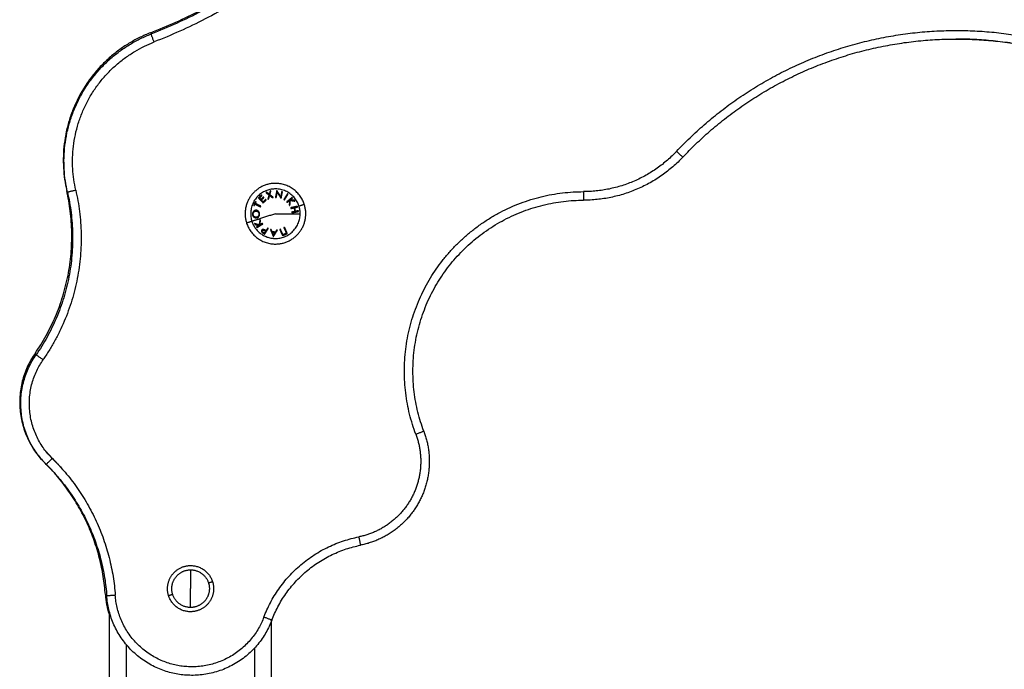
# Model space of a CAD drawing. Units: millimetres. Extents: x 114.7 to 121.9, y 1473.9 to 1484.3.
# Drawn here: x 120.3 to 120.9, y 1481.3 to 1481.7 of the extents above; entities that cross this region are included whole.
import ezdxf

# ---------------------------------------------------------------- set-up
doc = ezdxf.new("R2010")
doc.units = ezdxf.units.MM
doc.layers.add('Make2D$Visible$Curves', color=7, linetype='Continuous')
doc.layers.add('Make2D$Visible$Tangents', color=8, linetype='Continuous')

# ---------------------------------------------------------------- blocks, each defined once
blk = doc.blocks.new('S058-B')
at = {"layer": 'Make2D$Visible$Curves'}
for points, weights in [([(120.40638, 1481.64653), (120.53675, 1481.69717), (120.58814, 1481.82725)], [1, 0.916303716024, 1]), ([(120.58816, 1481.82679), (120.53698, 1481.69663), (120.40668, 1481.64579)], [1, 0.916303716024, 1]), ([(120.40638, 1481.64653), (120.34202, 1481.62153), (120.35734, 1481.55421)], [1, 0.757054604295, 1]), ([(120.35779, 1481.5534), (120.34237, 1481.62069), (120.40668, 1481.64579)], [1, 0.757054604295, 1]), ([(121.03721, 1481.574), (120.97225, 1481.64271), (120.87769, 1481.64286)], [1, 0.918582333524, 0.999675774156]), ([(120.7179, 1481.57375), (120.69426, 1481.54867), (120.65981, 1481.54862)], [1, 0.918433583307, 1]), ([(120.49639, 1481.54621), (120.49241, 1481.55847), (120.47951, 1481.55847)], [1, 0.809016994375, 1]), ([(120.33881, 1481.45903), (120.3691, 1481.50253), (120.35734, 1481.55421)], [1, 0.914738390759, 1]), ([(120.35779, 1481.5534), (120.36963, 1481.50173), (120.33941, 1481.45818)], [1, 0.91473839076, 1]), ([(120.46263, 1481.53524), (120.46661, 1481.52297), (120.47951, 1481.52297)], [1, 0.809016994375, 1]), ([(120.33881, 1481.45903), (120.31478, 1481.42451), (120.34467, 1481.39492)], [1, 0.765253278663, 1]), ([(120.34537, 1481.39409), (120.31543, 1481.42363), (120.33941, 1481.45818)], [1, 0.765253278663, 1]), ([(120.34549, 1481.4014), (120.34677, 1481.39988), (120.34819, 1481.39847)], [0.970378086618, 0.984113989634, 1]), ([(120.35532, 1481.39079), (120.35192, 1481.39478), (120.34819, 1481.39847)], [0.986615379549, 0.992411699435, 1]), ([(120.37997, 1481.31798), (120.37682, 1481.3631), (120.34467, 1481.39492)], [1, 0.935733341189, 1]), ([(120.34537, 1481.39409), (120.37757, 1481.36232), (120.38079, 1481.3172)], [1, 0.935733341189, 1]), ([(120.47741, 1481.30302), (120.49118, 1481.33931), (120.52925, 1481.34685)], [1, 0.874543531729, 1]), ([(120.42984, 1481.33496), (120.43965, 1481.33496), (120.44268, 1481.32563)], [1, 0.809016994375, 1]), ([(120.42984, 1481.33246), (120.43784, 1481.33246), (120.44031, 1481.32486)], [1, 0.809016994375, 1]), ([(120.42984, 1481.31046), (120.42984, 1481.31555), (120.42984, 1481.32146)], [1, 0.964763821238, 1]), ([(120.37997, 1481.31798), (120.38039, 1481.3119), (120.38226, 1481.30609)], [1, 0.958827897005, 0.933031157149]), ([(120.42984, 1481.30796), (120.42004, 1481.30796), (120.417, 1481.31729)], [1, 0.809016994375, 1]), ([(120.42984, 1481.31046), (120.42185, 1481.31046), (120.41938, 1481.31806)], [1, 0.809016994375, 1])]:
    blk.add_rational_spline(points, weights, degree=2, dxfattribs=at)
for points, weights, knots in [([(120.7179, 1481.57375), (120.78289, 1481.64271), (120.87766, 1481.64286), (120.97242, 1481.64301), (121.03763, 1481.57425)], [1, 0.91841989717, 1, 0.91841989717, 1], [0, 0, 0, 183.027895, 183.027895, 366.05579, 366.05579, 366.05579]), ([(120.47951, 1481.55847), (120.47047, 1481.55847), (120.46515, 1481.55115), (120.45983, 1481.54384), (120.46263, 1481.53524)], [1, 0.891006524188, 1, 0.891006524188, 1], [0, 0, 0, 16.728981, 16.728981, 33.457962, 33.457962, 33.457962]), ([(120.47951, 1481.52297), (120.48855, 1481.52297), (120.49387, 1481.53029), (120.49919, 1481.5376), (120.49639, 1481.54621)], [1, 0.891006524188, 1, 0.891006524188, 1], [0, 0, 0, 16.728981, 16.728981, 33.457962, 33.457962, 33.457962]), ([(120.56635, 1481.41347), (120.54796, 1481.46246), (120.57772, 1481.50549), (120.60748, 1481.54853), (120.65981, 1481.54862)], [1, 0.886035026118, 1, 0.886035026118, 1], [0, 0, 0, 101.235654, 101.235654, 202.471308, 202.471308, 202.471308]), ([(120.56635, 1481.41347), (120.57449, 1481.3918), (120.56323, 1481.37157), (120.55196, 1481.35135), (120.52925, 1481.34685)], [1, 0.90745584578, 1, 0.90745584578, 1], [0, 0, 0, 39.024702, 39.024702, 78.049404, 78.049404, 78.049404]), ([(120.417, 1481.31729), (120.41488, 1481.32383), (120.41892, 1481.32939), (120.42297, 1481.33496), (120.42984, 1481.33496)], [1, 0.891006524188, 1, 0.891006524188, 1], [0, 0, 0, 12.72345, 12.72345, 25.4469, 25.4469, 25.4469]), ([(120.41938, 1481.31806), (120.41765, 1481.32339), (120.42095, 1481.32792), (120.42424, 1481.33246), (120.42984, 1481.33246)], [1, 0.891006524188, 1, 0.891006524188, 1], [0, 0, 0, 10.367256, 10.367256, 20.734512, 20.734512, 20.734512]), ([(120.44268, 1481.32563), (120.44481, 1481.31909), (120.44077, 1481.31352), (120.43672, 1481.30796), (120.42984, 1481.30796)], [1, 0.891006524188, 1, 0.891006524188, 1], [0, 0, 0, 12.72345, 12.72345, 25.4469, 25.4469, 25.4469]), ([(120.44031, 1481.32486), (120.44204, 1481.31953), (120.43874, 1481.31499), (120.43545, 1481.31046), (120.42984, 1481.31046)], [1, 0.891006524188, 1, 0.891006524188, 1], [0, 0, 0, 10.367256, 10.367256, 20.734512, 20.734512, 20.734512]), ([(120.47741, 1481.30302), (120.46315, 1481.26545), (120.4234, 1481.27129), (120.38364, 1481.27712), (120.38079, 1481.3172)], [1, 0.77949892309, 1, 0.77949892309, 1], [0, 0, 0, 60.923771, 60.923771, 121.847541, 121.847541, 121.847541])]:
    blk.add_rational_spline(points, weights, degree=2, knots=knots, dxfattribs=at)
for points in [[(120.38226, 1481.30819), (120.38226, 1480.66982), (120.38226, 1480.03146)], [(120.47726, 1480.16596), (120.47726, 1480.73451), (120.47726, 1481.30307)]]:
    blk.add_open_spline(points, degree=2, dxfattribs=at)
at = {"layer": 'Make2D$Visible$Tangents'}
for points, weights in [([(120.59281, 1481.82496), (120.54083, 1481.69277), (120.4085, 1481.64113)], [1, 0.916303716024, 1]), ([(120.40638, 1481.64653), (120.40638, 1481.64653), (120.40667, 1481.64579)], [1, 0.891253888154, 0.863258821959]), ([(120.4085, 1481.64113), (120.40668, 1481.64579), (120.40668, 1481.64579)], [1, 0.707106781187, 1]), ([(120.36266, 1481.55451), (120.3482, 1481.6176), (120.4085, 1481.64113)], [1, 0.757054604295, 1]), ([(120.71426, 1481.57718), (120.6921, 1481.55367), (120.6598, 1481.55362)], [1, 0.918433583307, 1]), ([(120.7179, 1481.57375), (120.7179, 1481.57375), (120.71426, 1481.57718)], [1, 0.707106781187, 1]), ([(120.36266, 1481.55451), (120.37499, 1481.50069), (120.34352, 1481.45533)], [1, 0.91473839076, 1]), ([(120.35759, 1481.55427), (120.35734, 1481.55421), (120.35734, 1481.55421)], [0.900392940495, 0.93637544846, 1]), ([(120.35779, 1481.5534), (120.35779, 1481.5534), (120.36266, 1481.55451)], [1, 0.707106781187, 1]), ([(120.4714, 1481.55165), (120.47048, 1481.55081), (120.46956, 1481.54997)], [1, 0.995350677499, 1]), ([(120.47015, 1481.54997), (120.47091, 1481.55067), (120.47167, 1481.55136)], [1, 0.997019442692, 1]), ([(120.47167, 1481.55136), (120.47153, 1481.55151), (120.4714, 1481.55165)], [1, 0.999885782346, 1]), ([(120.47441, 1481.55325), (120.47417, 1481.55317), (120.47393, 1481.5531)], [1, 0.999807376416, 1]), ([(120.47393, 1481.5531), (120.47477, 1481.55242), (120.47574, 1481.55165)], [1, 0.99648385033, 1]), ([(120.47587, 1481.55209), (120.4751, 1481.5527), (120.47441, 1481.55325)], [1, 0.997672119211, 1]), ([(120.47574, 1481.55165), (120.47542, 1481.55051), (120.47506, 1481.54927)], [1, 0.996778688091, 1]), ([(120.47554, 1481.54943), (120.47583, 1481.55043), (120.47611, 1481.55137)], [1, 0.997900042829, 1]), ([(120.47639, 1481.55389), (120.47615, 1481.55304), (120.47587, 1481.55209)], [1, 0.997659884703, 1]), ([(120.47611, 1481.55137), (120.47687, 1481.55077), (120.47769, 1481.55012)], [1, 0.997907106453, 1]), ([(120.47623, 1481.55181), (120.47657, 1481.553), (120.47687, 1481.55405)], [1, 0.996475105503, 1]), ([(120.47817, 1481.55028), (120.47716, 1481.55108), (120.47623, 1481.55181)], [1, 0.996784414199, 1]), ([(120.47687, 1481.55405), (120.47663, 1481.55397), (120.47639, 1481.55389)], [1, 0.999811748274, 1]), ([(120.48028, 1481.5542), (120.47996, 1481.55245), (120.47956, 1481.55029)], [1, 0.990800676074, 1]), ([(120.48, 1481.55021), (120.48029, 1481.55179), (120.48054, 1481.55316)], [1, 0.995059721452, 1]), ([(120.48037, 1481.55418), (120.48032, 1481.55419), (120.48028, 1481.5542)], [1, 0.999993490816, 1]), ([(120.48264, 1481.55067), (120.4814, 1481.55258), (120.48037, 1481.55418)], [1, 0.989463036698, 1]), ([(120.48054, 1481.55316), (120.48158, 1481.55155), (120.48279, 1481.5497)], [1, 0.99067964158, 1]), ([(120.48319, 1481.55366), (120.48294, 1481.5523), (120.48264, 1481.55067)], [1, 0.994389567932, 1]), ([(120.48289, 1481.54968), (120.48328, 1481.55184), (120.4836, 1481.55358)], [1, 0.99079711388, 1]), ([(120.4836, 1481.55358), (120.48339, 1481.55362), (120.48319, 1481.55366)], [1, 0.999866658749, 1]), ([(120.48654, 1481.55237), (120.48561, 1481.55088), (120.48444, 1481.54902)], [1, 0.990755419691, 1]), ([(120.4848, 1481.54879), (120.48597, 1481.55065), (120.48691, 1481.55215)], [1, 0.990755914003, 1]), ([(120.48691, 1481.55215), (120.48672, 1481.55226), (120.48654, 1481.55237)], [1, 0.999860055064, 1]), ([(120.6598, 1481.55362), (120.65981, 1481.54862), (120.65981, 1481.54862)], [1, 0.707106781187, 1]), ([(120.46783, 1481.54772), (120.46731, 1481.54666), (120.4668, 1481.5456)], [1, 0.995806508609, 1]), ([(120.4668, 1481.5456), (120.46697, 1481.54552), (120.46714, 1481.54543)], [1, 0.999890594006, 1]), ([(120.46714, 1481.54543), (120.46735, 1481.54587), (120.46756, 1481.5463)], [1, 0.999342740916, 1]), ([(120.46756, 1481.5463), (120.46902, 1481.54559), (120.47079, 1481.54473)], [1, 0.992614621867, 1]), ([(120.46776, 1481.54669), (120.46797, 1481.54713), (120.46818, 1481.54756)], [1, 0.999347170414, 1]), ([(120.47098, 1481.54512), (120.46922, 1481.54598), (120.46776, 1481.54669)], [1, 0.992614732623, 1]), ([(120.46818, 1481.54756), (120.468, 1481.54764), (120.46783, 1481.54772)], [1, 0.999890601508, 1]), ([(120.46956, 1481.54997), (120.47076, 1481.54866), (120.47226, 1481.54702)], [1, 0.990604586855, 1]), ([(120.47099, 1481.54905), (120.47055, 1481.54953), (120.47015, 1481.54997)], [1, 0.998987868604, 1]), ([(120.4725, 1481.55043), (120.47175, 1481.54974), (120.47099, 1481.54905)], [1, 0.997509783746, 1]), ([(120.47126, 1481.54876), (120.47201, 1481.54945), (120.47276, 1481.55014)], [1, 0.997614453386, 1]), ([(120.47232, 1481.5476), (120.47177, 1481.5482), (120.47126, 1481.54876)], [1, 0.998692454926, 1]), ([(120.47226, 1481.54702), (120.47318, 1481.54786), (120.47409, 1481.54869)], [1, 0.997048674538, 1]), ([(120.47382, 1481.54898), (120.47307, 1481.54829), (120.47232, 1481.5476)], [1, 0.997933209447, 1]), ([(120.47276, 1481.55014), (120.47263, 1481.55028), (120.4725, 1481.55043)], [1, 0.999909589764, 1]), ([(120.47409, 1481.54869), (120.47395, 1481.54884), (120.47382, 1481.54898)], [1, 0.999923248571, 1]), ([(120.47506, 1481.54927), (120.4753, 1481.54935), (120.47554, 1481.54943)], [1, 0.999875578558, 1]), ([(120.47769, 1481.55012), (120.47793, 1481.5502), (120.47817, 1481.55028)], [1, 0.999875616236, 1]), ([(120.47956, 1481.55029), (120.47978, 1481.55025), (120.48, 1481.55021)], [1, 0.999904744264, 1]), ([(120.48279, 1481.5497), (120.48284, 1481.54969), (120.48289, 1481.54968)], [1, 0.999995461888, 1]), ([(120.48444, 1481.54902), (120.48462, 1481.54891), (120.4848, 1481.54879)], [1, 0.999910104192, 1]), ([(120.48922, 1481.55018), (120.48784, 1481.54906), (120.48612, 1481.54767)], [1, 0.990701056537, 1]), ([(120.48612, 1481.54767), (120.48626, 1481.5475), (120.4864, 1481.54733)], [1, 0.999906380388, 1]), ([(120.4864, 1481.54733), (120.48715, 1481.54794), (120.48784, 1481.5485)], [1, 0.998205013401, 1]), ([(120.48784, 1481.5485), (120.48772, 1481.54723), (120.48759, 1481.54586)], [1, 0.99634358036, 1]), ([(120.48759, 1481.54586), (120.48777, 1481.54564), (120.48795, 1481.54542)], [1, 0.99984186039, 1]), ([(120.48795, 1481.54542), (120.48811, 1481.54705), (120.48825, 1481.54853)], [1, 0.994811373018, 1]), ([(120.48825, 1481.54853), (120.48968, 1481.54828), (120.49094, 1481.54805)], [1, 0.99507903585, 1]), ([(120.48833, 1481.5489), (120.48894, 1481.54939), (120.48949, 1481.54984)], [1, 0.998505013241, 1]), ([(120.49058, 1481.5485), (120.48951, 1481.54869), (120.48833, 1481.5489)], [1, 0.99653305323, 1]), ([(120.48949, 1481.54984), (120.48935, 1481.55001), (120.48922, 1481.55018)], [1, 0.999855112751, 1]), ([(120.49094, 1481.54805), (120.49076, 1481.54827), (120.49058, 1481.5485)], [1, 0.999744621081, 1]), ([(120.49329, 1481.5452), (120.49639, 1481.54621), (120.49639, 1481.54621)], [1, 0.941753710144, 1]), ([(120.47951, 1481.54072), (120.47107, 1481.53798), (120.46573, 1481.53624)], [1, 0.903722820499, 1]), ([(120.47079, 1481.54473), (120.47089, 1481.54492), (120.47098, 1481.54512)], [1, 0.999906959534, 1]), ([(120.47951, 1481.54072), (120.48838, 1481.54072), (120.494, 1481.54072)], [1, 0.903722820499, 1]), ([(120.47951, 1481.52623), (120.494, 1481.52623), (120.494, 1481.54072)], [1, 0.707106781187, 1]), ([(120.49235, 1481.54503), (120.49061, 1481.54465), (120.48844, 1481.54419)], [1, 0.990663010388, 1]), ([(120.48844, 1481.54419), (120.48849, 1481.54398), (120.48853, 1481.54376)], [1, 0.999908388382, 1]), ([(120.48853, 1481.54376), (120.48951, 1481.54397), (120.49042, 1481.54417)], [1, 0.998065554347, 1]), ([(120.49088, 1481.54201), (120.48998, 1481.54182), (120.48899, 1481.54161)], [1, 0.998064818933, 1]), ([(120.48899, 1481.54161), (120.48904, 1481.5414), (120.48909, 1481.54118)], [1, 0.999908351528, 1]), ([(120.48909, 1481.54118), (120.49125, 1481.54165), (120.49299, 1481.54202)], [1, 0.990657559405, 1]), ([(120.49042, 1481.54417), (120.49065, 1481.54309), (120.49088, 1481.54201)], [1, 0.997249553242, 1]), ([(120.4908, 1481.54425), (120.49166, 1481.54443), (120.49244, 1481.5446)], [1, 0.998148682973, 1]), ([(120.49126, 1481.54209), (120.49103, 1481.54317), (120.4908, 1481.54425)], [1, 0.997131805228, 1]), ([(120.4929, 1481.54245), (120.49213, 1481.54228), (120.49126, 1481.54209)], [1, 0.998147748741, 1]), ([(120.49244, 1481.5446), (120.49239, 1481.54481), (120.49235, 1481.54503)], [1, 0.999858448556, 1]), ([(120.49299, 1481.54202), (120.49294, 1481.54223), (120.4929, 1481.54245)], [1, 0.999858354511, 1]), ([(120.494, 1481.54072), (120.494, 1481.54301), (120.49329, 1481.5452)], [1, 0.987688340595, 1]), ([(120.46573, 1481.53624), (120.46263, 1481.53524), (120.46263, 1481.53524)], [1, 0.941753710144, 1]), ([(120.46573, 1481.53624), (120.46898, 1481.52623), (120.47951, 1481.52623)], [1, 0.809016994375, 1]), ([(120.46983, 1481.5341), (120.46845, 1481.53455), (120.46722, 1481.53494)], [1, 0.99506829197, 1]), ([(120.46722, 1481.53494), (120.46738, 1481.53469), (120.46753, 1481.53444)], [1, 0.999744412851, 1]), ([(120.46753, 1481.53444), (120.46856, 1481.53412), (120.46971, 1481.53375)], [1, 0.99651889344, 1]), ([(120.46867, 1481.5326), (120.47018, 1481.53352), (120.47205, 1481.53468)], [1, 0.990718680083, 1]), ([(120.47053, 1481.53716), (120.47016, 1481.53556), (120.46983, 1481.5341)], [1, 0.994805134004, 1]), ([(120.47024, 1481.53408), (120.47052, 1481.53533), (120.47083, 1481.53667)], [1, 0.996338633731, 1]), ([(120.47182, 1481.53506), (120.471, 1481.53455), (120.47024, 1481.53408)], [1, 0.998209260601, 1]), ([(120.47083, 1481.53667), (120.47068, 1481.53692), (120.47053, 1481.53716)], [1, 0.999841133175, 1]), ([(120.47205, 1481.53468), (120.47194, 1481.53487), (120.47182, 1481.53506)], [1, 0.999906113691, 1]), ([(120.46971, 1481.53375), (120.46904, 1481.53334), (120.46843, 1481.53297)], [1, 0.998508485523, 1]), ([(120.46843, 1481.53297), (120.46855, 1481.53278), (120.46867, 1481.5326)], [1, 0.999854778152, 1]), ([(120.47304, 1481.52932), (120.47272, 1481.52952), (120.4724, 1481.52973)], [1, 0.999594385728, 1]), ([(120.47247, 1481.52923), (120.47283, 1481.52899), (120.47319, 1481.52876)], [1, 0.999453056896, 1]), ([(120.47377, 1481.53044), (120.47339, 1481.52985), (120.47304, 1481.52932)], [1, 0.998841700841, 1]), ([(120.47317, 1481.53085), (120.47347, 1481.53064), (120.47377, 1481.53044)], [1, 0.999686835094, 1]), ([(120.47319, 1481.52876), (120.47415, 1481.53024), (120.47535, 1481.53207)], [1, 0.990828255216, 1]), ([(120.47398, 1481.53077), (120.47386, 1481.53085), (120.47373, 1481.53093)], [1, 0.999946361462, 1]), ([(120.47499, 1481.53231), (120.47447, 1481.53151), (120.47398, 1481.53077)], [1, 0.998238882987, 1]), ([(120.47535, 1481.53207), (120.47517, 1481.53219), (120.47499, 1481.53231)], [1, 0.999910433157, 1]), ([(120.47705, 1481.53148), (120.47681, 1481.5315), (120.47658, 1481.53152)], [1, 0.999895350354, 1]), ([(120.47658, 1481.53152), (120.4775, 1481.52923), (120.47824, 1481.52737)], [1, 0.988384071063, 1]), ([(120.47761, 1481.53011), (120.47733, 1481.53078), (120.47705, 1481.53148)], [1, 0.998892681964, 1]), ([(120.47946, 1481.52995), (120.47853, 1481.53003), (120.47761, 1481.53011)], [1, 0.998150871299, 1]), ([(120.47776, 1481.52971), (120.4785, 1481.52965), (120.47924, 1481.52958)], [1, 0.998793218914, 1]), ([(120.47837, 1481.52821), (120.47808, 1481.52893), (120.47776, 1481.52971)], [1, 0.998428031854, 1]), ([(120.47834, 1481.52736), (120.47942, 1481.52906), (120.48073, 1481.53115)], [1, 0.98832696154, 1]), ([(120.47924, 1481.52958), (120.47878, 1481.52886), (120.47837, 1481.52821)], [1, 0.998420994463, 1]), ([(120.48025, 1481.5312), (120.47985, 1481.53056), (120.47946, 1481.52995)], [1, 0.998894226333, 1]), ([(120.48073, 1481.53115), (120.48049, 1481.53117), (120.48025, 1481.5312)], [1, 0.999887287061, 1]), ([(120.48243, 1481.53165), (120.48223, 1481.53156), (120.48203, 1481.53147)], [1, 0.999908174278, 1]), ([(120.48203, 1481.53147), (120.48294, 1481.52947), (120.48368, 1481.52786)], [1, 0.990778098603, 1]), ([(120.48392, 1481.52838), (120.48324, 1481.52986), (120.48243, 1481.53165)], [1, 0.992665386787, 1]), ([(120.48368, 1481.52786), (120.48508, 1481.5285), (120.48648, 1481.52914)], [1, 0.993020508934, 1]), ([(120.48592, 1481.5293), (120.48492, 1481.52884), (120.48392, 1481.52838)], [1, 0.996623643082, 1]), ([(120.48483, 1481.53275), (120.48463, 1481.53266), (120.48443, 1481.53257)], [1, 0.999908219149, 1]), ([(120.48443, 1481.53257), (120.48525, 1481.53078), (120.48592, 1481.5293)], [1, 0.992668859346, 1]), ([(120.48648, 1481.52914), (120.48574, 1481.53075), (120.48483, 1481.53275)], [1, 0.990784889727, 1]), ([(120.47824, 1481.52737), (120.47829, 1481.52736), (120.47834, 1481.52736)], [1, 0.99999173388, 1]), ([(120.33881, 1481.45903), (120.33881, 1481.45903), (120.33961, 1481.45847)], [1, 0.880305716126, 0.85844040658]), ([(120.34888, 1481.39765), (120.32194, 1481.42423), (120.34352, 1481.45533)], [1, 0.765253278663, 1]), ([(120.34352, 1481.45533), (120.33941, 1481.45818), (120.33941, 1481.45818)], [1, 0.707106781187, 1]), ([(120.56635, 1481.41347), (120.56635, 1481.41347), (120.56167, 1481.41171)], [1, 0.707106781187, 1]), ([(120.34537, 1481.39409), (120.34537, 1481.39409), (120.34888, 1481.39765)], [1, 0.707106781187, 1]), ([(120.34888, 1481.39765), (120.38242, 1481.36455), (120.38577, 1481.31756)], [1, 0.935733341189, 1]), ([(120.47273, 1481.30479), (120.48749, 1481.34367), (120.52828, 1481.35175)], [1, 0.874543531729, 1]), ([(120.52828, 1481.35175), (120.52925, 1481.34685), (120.52925, 1481.34685)], [1, 0.707106781187, 1]), ([(120.42984, 1481.33246), (120.42984, 1481.32737), (120.42984, 1481.32146)], [1, 0.964763821238, 1]), ([(120.44031, 1481.32486), (120.44268, 1481.32563), (120.44268, 1481.32563)], [1, 0.707106781187, 1]), ([(120.37997, 1481.31798), (120.37997, 1481.31798), (120.38072, 1481.31803)], [1, 0.893830312048, 0.864630672672]), ([(120.38577, 1481.31756), (120.38079, 1481.3172), (120.38079, 1481.3172)], [1, 0.707106781187, 1]), ([(120.41938, 1481.31806), (120.417, 1481.31729), (120.417, 1481.31729)], [1, 0.707106781187, 1]), ([(120.47741, 1481.30302), (120.47741, 1481.30302), (120.47273, 1481.30479)], [1, 0.707106781187, 1])]:
    blk.add_rational_spline(points, weights, degree=2, dxfattribs=at)
for points, weights, knots in [([(120.71426, 1481.57718), (120.78073, 1481.64771), (120.87765, 1481.64786), (120.97457, 1481.64801), (121.04126, 1481.57769)], [1, 0.91841989717, 1, 0.91841989717, 1], [0, 0, 0, 183.027895, 183.027895, 366.05579, 366.05579, 366.05579]), ([(120.49329, 1481.5452), (120.48881, 1481.55897), (120.47503, 1481.5545), (120.46125, 1481.55002), (120.46573, 1481.53624)], [1, 0.707106781187, 1, 0.707106781187, 1], [0, 0, 0, 22.756327, 22.756327, 45.512654, 45.512654, 45.512654]), ([(120.56167, 1481.41171), (120.54236, 1481.46315), (120.57361, 1481.50834), (120.60486, 1481.55353), (120.6598, 1481.55362)], [1, 0.886035026118, 1, 0.886035026118, 1], [0, 0, 0, 101.235654, 101.235654, 202.471308, 202.471308, 202.471308]), ([(120.56167, 1481.41171), (120.56899, 1481.39221), (120.55886, 1481.374), (120.54872, 1481.3558), (120.52828, 1481.35175)], [1, 0.90745584578, 1, 0.90745584578, 1], [0, 0, 0, 39.024702, 39.024702, 78.049404, 78.049404, 78.049404]), ([(120.47273, 1481.30479), (120.4599, 1481.27098), (120.42412, 1481.27623), (120.38834, 1481.28149), (120.38577, 1481.31756)], [1, 0.77949892309, 1, 0.77949892309, 1], [0, 0, 0, 60.923771, 60.923771, 121.847541, 121.847541, 121.847541])]:
    blk.add_rational_spline(points, weights, degree=2, knots=knots, dxfattribs=at)
for points, knots in [([(120.46814, 1481.54274), (120.46806, 1481.54274), (120.46798, 1481.54273), (120.46783, 1481.54272), (120.46776, 1481.5427), (120.46753, 1481.54264), (120.46738, 1481.54259), (120.46714, 1481.54246), (120.46703, 1481.54238), (120.46683, 1481.54222), (120.46674, 1481.54213), (120.46651, 1481.54185), (120.46638, 1481.54166), (120.4662, 1481.54122), (120.46614, 1481.54097), (120.46611, 1481.54061), (120.46611, 1481.5405), (120.46611, 1481.54039)], [0, 0, 0, 0, 0.074175, 0.074175, 0.14835, 0.14835, 0.296701, 0.296701, 0.413658, 0.413658, 0.530616, 0.530616, 0.723026, 0.723026, 0.916752, 0.916752, 1, 1, 1, 1]), ([(120.46611, 1481.54039), (120.46611, 1481.54034), (120.46611, 1481.54028), (120.46612, 1481.54017), (120.46613, 1481.54011), (120.46616, 1481.53994), (120.46618, 1481.53983), (120.46628, 1481.53951), (120.46638, 1481.53931), (120.46662, 1481.53896), (120.46676, 1481.5388), (120.46713, 1481.5385), (120.46737, 1481.53837), (120.46773, 1481.53826), (120.46784, 1481.53823), (120.46805, 1481.53821), (120.46816, 1481.5382), (120.46827, 1481.5382)], [0, 0, 0, 0, 0.044141, 0.044141, 0.088282, 0.088282, 0.176564, 0.176564, 0.353762, 0.353762, 0.53392, 0.53392, 0.790187, 0.790187, 0.895094, 0.895094, 1, 1, 1, 1]), ([(120.46649, 1481.54042), (120.46649, 1481.54047), (120.46649, 1481.54052), (120.4665, 1481.54061), (120.4665, 1481.54066), (120.46652, 1481.5408), (120.46654, 1481.5409), (120.46661, 1481.54116), (120.46669, 1481.54133), (120.46687, 1481.54165), (120.46699, 1481.54179), (120.46727, 1481.54203), (120.46742, 1481.54212), (120.46767, 1481.54222), (120.46776, 1481.54225), (120.46795, 1481.54228), (120.46805, 1481.54229), (120.46815, 1481.5423)], [0, 0, 0, 0, 0.045399, 0.045399, 0.090797, 0.090797, 0.181594, 0.181594, 0.363223, 0.363223, 0.56267, 0.56267, 0.766136, 0.766136, 0.883068, 0.883068, 1, 1, 1, 1]), ([(120.46826, 1481.53865), (120.46805, 1481.53865), (120.46785, 1481.53867), (120.46746, 1481.53881), (120.46728, 1481.53892), (120.46695, 1481.53921), (120.46681, 1481.53939), (120.46663, 1481.53976), (120.46657, 1481.53992), (120.46652, 1481.54015), (120.46651, 1481.5402), (120.4665, 1481.54031), (120.4665, 1481.54037), (120.46649, 1481.54042)], [0, 0, 0, 0, 0.244551, 0.244551, 0.483501, 0.483501, 0.724137, 0.724137, 0.894423, 0.894423, 0.947211, 0.947211, 1, 1, 1, 1]), ([(120.47028, 1481.54053), (120.47028, 1481.54065), (120.47027, 1481.54077), (120.47023, 1481.54101), (120.47021, 1481.54113), (120.4701, 1481.54147), (120.46999, 1481.54168), (120.4697, 1481.54208), (120.46951, 1481.54226), (120.4691, 1481.54254), (120.46887, 1481.54264), (120.46856, 1481.54271), (120.46848, 1481.54273), (120.46831, 1481.54274), (120.46822, 1481.54274), (120.46814, 1481.54274)], [0, 0, 0, 0, 0.094391, 0.094391, 0.188783, 0.188783, 0.378777, 0.378777, 0.606527, 0.606527, 0.833863, 0.833863, 0.916931, 0.916931, 1, 1, 1, 1]), ([(120.46815, 1481.5423), (120.4682, 1481.5423), (120.46826, 1481.5423), (120.46836, 1481.54229), (120.46842, 1481.54228), (120.46858, 1481.54226), (120.46869, 1481.54223), (120.46897, 1481.54212), (120.46914, 1481.54202), (120.46944, 1481.54175), (120.46957, 1481.54157), (120.46977, 1481.54121), (120.46984, 1481.54101), (120.46988, 1481.54071), (120.46989, 1481.54061), (120.4699, 1481.54051)], [0, 0, 0, 0, 0.064982, 0.064982, 0.129964, 0.129964, 0.259929, 0.259929, 0.481397, 0.481397, 0.704169, 0.704169, 0.9028, 0.9028, 1, 1, 1, 1]), ([(120.4699, 1481.54051), (120.4699, 1481.54041), (120.4699, 1481.54031), (120.46987, 1481.54012), (120.46986, 1481.54003), (120.46978, 1481.53976), (120.4697, 1481.53958), (120.46949, 1481.53925), (120.46934, 1481.53909), (120.46902, 1481.53884), (120.46884, 1481.53876), (120.46859, 1481.53869), (120.46853, 1481.53868), (120.46839, 1481.53866), (120.46832, 1481.53866), (120.46826, 1481.53865)], [0, 0, 0, 0, 0.093675, 0.093675, 0.187351, 0.187351, 0.375839, 0.375839, 0.607392, 0.607392, 0.835399, 0.835399, 0.9177, 0.9177, 1, 1, 1, 1]), ([(120.46827, 1481.5382), (120.46839, 1481.53821), (120.46851, 1481.53822), (120.46875, 1481.53827), (120.46887, 1481.5383), (120.4692, 1481.53845), (120.46941, 1481.53859), (120.46978, 1481.53895), (120.46994, 1481.53916), (120.47015, 1481.53961), (120.47022, 1481.53982), (120.47027, 1481.54012), (120.47027, 1481.5402), (120.47028, 1481.54037), (120.47028, 1481.54045), (120.47028, 1481.54053)], [0, 0, 0, 0, 0.119259, 0.119259, 0.238517, 0.238517, 0.466371, 0.466371, 0.694267, 0.694267, 0.870705, 0.870705, 0.935353, 0.935353, 1, 1, 1, 1]), ([(120.47151, 1481.53111), (120.47146, 1481.53104), (120.47142, 1481.53096), (120.47136, 1481.5308), (120.47134, 1481.53071), (120.47133, 1481.53052), (120.47135, 1481.5304), (120.4714, 1481.53023), (120.47142, 1481.53018), (120.47148, 1481.53006), (120.47151, 1481.53001), (120.47159, 1481.52991), (120.47163, 1481.52986), (120.47167, 1481.52982)], [0, 0, 0, 0, 0.20424, 0.20424, 0.40848, 0.40848, 0.649267, 0.649267, 0.770125, 0.770125, 0.890983, 0.890983, 1, 1, 1, 1]), ([(120.47277, 1481.53148), (120.47265, 1481.53152), (120.47253, 1481.53156), (120.47228, 1481.53157), (120.47216, 1481.53156), (120.47196, 1481.53151), (120.47186, 1481.53146), (120.47167, 1481.53133), (120.47158, 1481.53122), (120.47151, 1481.53111)], [0, 0, 0, 0, 0.232069, 0.232069, 0.4655, 0.4655, 0.687015, 0.687015, 1, 1, 1, 1]), ([(120.47167, 1481.52982), (120.47173, 1481.52976), (120.47179, 1481.52971), (120.47192, 1481.52961), (120.47199, 1481.52956), (120.47212, 1481.52946), (120.47219, 1481.52941), (120.47233, 1481.52932), (120.4724, 1481.52927), (120.47247, 1481.52923)], [0, 0, 0, 0, 0.250498, 0.250498, 0.500316, 0.500316, 0.750076, 0.750076, 1, 1, 1, 1]), ([(120.4724, 1481.52973), (120.4723, 1481.5298), (120.4722, 1481.52987), (120.47204, 1481.53), (120.47197, 1481.53005), (120.47188, 1481.53017), (120.47185, 1481.53022), (120.4718, 1481.53035), (120.47179, 1481.53042), (120.47178, 1481.53058), (120.47179, 1481.53067), (120.47184, 1481.53079), (120.47186, 1481.53083), (120.47188, 1481.53087)], [0, 0, 0, 0, 0.230418, 0.230418, 0.388963, 0.388963, 0.515962, 0.515962, 0.676179, 0.676179, 0.886002, 0.886002, 1, 1, 1, 1]), ([(120.47188, 1481.53087), (120.47191, 1481.53091), (120.47195, 1481.53096), (120.47203, 1481.53103), (120.47208, 1481.53106), (120.47219, 1481.53112), (120.47226, 1481.53114), (120.47241, 1481.53116), (120.4725, 1481.53116), (120.47267, 1481.53112), (120.47276, 1481.53108), (120.47296, 1481.53098), (120.47306, 1481.53092), (120.47317, 1481.53085)], [0, 0, 0, 0, 0.133141, 0.133141, 0.266283, 0.266283, 0.429954, 0.429954, 0.594728, 0.594728, 0.771636, 0.771636, 1, 1, 1, 1]), ([(120.47373, 1481.53093), (120.47365, 1481.53098), (120.47357, 1481.53103), (120.47342, 1481.53113), (120.47334, 1481.53118), (120.4731, 1481.53132), (120.47294, 1481.53141), (120.47277, 1481.53148)], [0, 0, 0, 0, 0.24971, 0.24971, 0.499471, 0.499471, 1, 1, 1, 1])]:
    blk.add_open_spline(points, degree=3, knots=knots, dxfattribs=at)
for points in [[(120.39226, 1480.03146), (120.39226, 1480.66009), (120.39226, 1481.28873)], [(120.46726, 1481.2867), (120.46726, 1480.65908), (120.46726, 1480.03146)]]:
    blk.add_open_spline(points, degree=2, dxfattribs=at)

msp = doc.modelspace()

# ---------------------------------------------------------------- block references
at = {"layer": 'Defpoints'}
msp.add_blockref('S058-B', (0, 0), dxfattribs=at)

doc.saveas('drawing.dxf')
